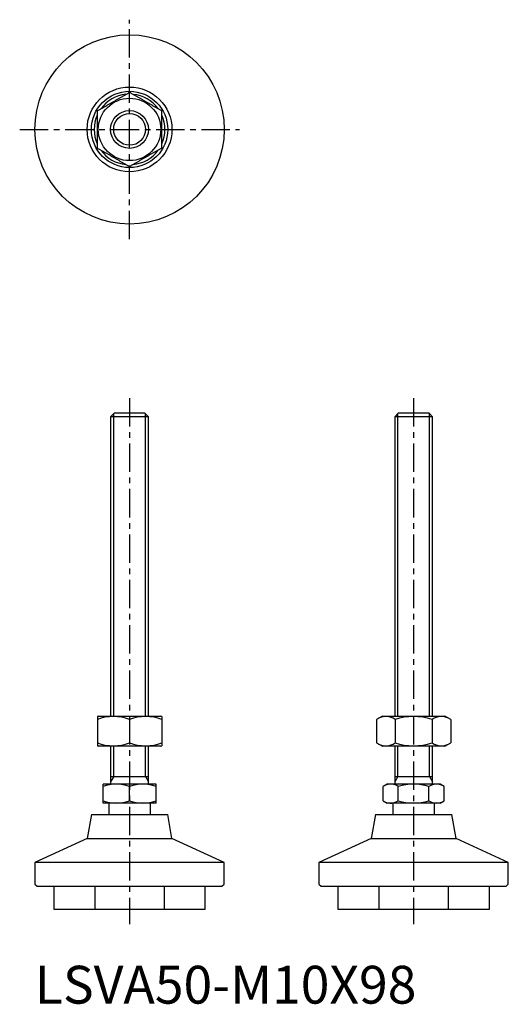
# Model space of a CAD drawing. Extents: x -4 to 125, y 0 to 260.
import ezdxf

# ---------------------------------------------------------------- set-up
doc = ezdxf.new("R2010")
doc.units = 0
doc.header["$LTSCALE"] = 6
doc.linetypes.add('CENTER', pattern=[2, 1.25, -0.25, 0.25, -0.25])
doc.linetypes.add('HIDDEN', pattern=[1.905, 1.27, -0.635])
doc.layers.get('0').update_dxf_attribs({"linetype": 'CONTINUOUS'})
for name, color, linetype in [('1', 1, 'CENTER'), ('2', 2, 'HIDDEN'), ('3', 3, 'CONTINUOUS')]:
    doc.layers.add(name, color=color, linetype=linetype)
doc.styles.add('STANDARD1', font='txt')

msp = doc.modelspace()

# ---------------------------------------------------------------- linework, layer by layer
for p, q in [((20.92, 156), (20, 155.08)), ((20, 155.08), (20, 76)), ((30, 155.08), (20, 155.08)), ((29.08, 156), (20.92, 156)), ((30, 155.08), (29.08, 156)), ((30, 76), (30, 155.08)), ((95.92, 156), (95, 155.08)), ((95, 155.08), (95, 76)), ((105, 155.08), (95, 155.08)), ((104.08, 156), (95.92, 156)), ((105, 155.08), (104.08, 156)), ((105, 76), (105, 155.08)), ((16.75, 76), (16.5, 75.86)), ((16.5, 75.86), (16.5, 68.14)), ((16.75, 76), (33.25, 76)), ((33.5, 75.86), (33.25, 76)), ((33.5, 75.86), (33.5, 68.14)), ((91.75, 76), (90.19, 75.1)), ((91.75, 76), (100, 76)), ((100, 76), (108.25, 76)), ((109.81, 75.1), (108.25, 76)), ((25, 75.1), (25, 68.9)), ((90.19, 75.1), (90.19, 68.9)), ((95.09, 75.1), (95.09, 68.9)), ((104.91, 75.1), (104.91, 68.9)), ((109.81, 75.1), (109.81, 68.9)), ((16.5, 68.14), (16.75, 68)), ((33.25, 68), (16.75, 68)), ((20, 68), (20, 58)), ((30, 58), (30, 68)), ((33.25, 68), (33.5, 68.14)), ((90.19, 68.9), (91.75, 68)), ((108.25, 68), (91.75, 68)), ((95, 68), (95, 58)), ((105, 58), (105, 68)), ((108.25, 68), (109.81, 68.9)), ((20, 60), (30, 60)), ((95, 60), (105, 60)), ((18, 53), (18, 58)), ((32, 58), (18, 58)), ((25, 53.63), (25, 57.37)), ((32, 53), (32, 58)), ((93, 58), (91.92, 57.37)), ((91.92, 53.63), (91.92, 57.37)), ((107, 58), (93, 58)), ((95.96, 53.63), (95.96, 57.37)), ((104.04, 53.63), (104.04, 57.37)), ((108.08, 57.37), (107, 58)), ((108.08, 53.63), (108.08, 57.37)), ((32, 53), (18, 53)), ((19.5, 53), (19.5, 50)), ((30.5, 50), (30.5, 53)), ((91.92, 53.63), (93, 53)), ((107, 53), (93, 53)), ((94.5, 53), (94.5, 50)), ((105.5, 50), (105.5, 53)), ((107, 53), (108.08, 53.63)), ((14.92, 50), (13.8, 43.67)), ((14.92, 50), (35.08, 50)), ((36.2, 43.67), (35.08, 50)), ((89.92, 50), (88.8, 43.67)), ((89.92, 50), (110.08, 50)), ((111.2, 43.67), (110.08, 50)), ((13.8, 43.67), (0, 37.33)), ((13.8, 43.67), (36.2, 43.67)), ((50, 37.33), (36.2, 43.67)), ((88.8, 43.67), (75, 37.33)), ((88.8, 43.67), (111.2, 43.67)), ((125, 37.33), (111.2, 43.67)), ((0, 37.33), (0, 31.6)), ((50, 37.33), (0, 37.33)), ((50, 31.6), (50, 37.33)), ((75, 37.33), (75, 31.6)), ((125, 37.33), (75, 37.33)), ((125, 31.6), (125, 37.33)), ((0, 31.6), (0.6, 31)), ((49.4, 31), (50, 31.6)), ((75, 31.6), (75.6, 31)), ((124.4, 31), (125, 31.6)), ((0.6, 31), (25, 31)), ((5, 31), (5, 25)), ((25, 31), (49.4, 31)), ((45, 25), (45, 31)), ((75.6, 31), (124.4, 31)), ((80, 31), (80, 25)), ((120, 25), (120, 31)), ((5, 25), (45, 25)), ((80, 25), (120, 25))]:
    msp.add_line(p, q)
for points in [[(16.5, 235.91), (16.66, 236), (16.81, 236.09), (16.97, 236.18), (17.13, 236.27), (17.29, 236.36), (17.44, 236.45), (17.6, 236.54), (17.76, 236.64), (17.92, 236.73), (18.08, 236.82), (18.24, 236.91), (18.4, 237.01), (18.56, 237.1), (18.72, 237.19), (18.88, 237.28), (19.05, 237.38), (19.21, 237.47), (19.37, 237.56), (19.53, 237.66), (19.69, 237.75), (19.86, 237.84), (20.02, 237.94), (20.18, 238.03), (20.34, 238.13), (20.51, 238.22), (20.67, 238.31), (20.83, 238.41), (20.99, 238.5), (21.16, 238.6), (21.32, 238.69), (21.48, 238.78), (21.65, 238.88), (21.81, 238.97), (21.97, 239.07), (22.13, 239.16), (22.29, 239.25), (22.45, 239.35), (22.62, 239.44), (22.78, 239.53), (22.94, 239.62), (23.1, 239.72), (23.26, 239.81), (23.42, 239.9), (23.58, 239.99), (23.74, 240.09), (23.9, 240.18), (24.06, 240.27), (24.21, 240.36), (24.37, 240.45), (24.53, 240.54), (24.69, 240.63), (24.84, 240.72), (25, 240.81)], [(33.5, 235.91), (33.34, 236), (33.19, 236.09), (33.03, 236.18), (32.87, 236.27), (32.71, 236.36), (32.56, 236.45), (32.4, 236.54), (32.24, 236.64), (32.08, 236.73), (31.92, 236.82), (31.76, 236.91), (31.6, 237.01), (31.44, 237.1), (31.28, 237.19), (31.12, 237.28), (30.95, 237.38), (30.79, 237.47), (30.63, 237.56), (30.47, 237.66), (30.31, 237.75), (30.14, 237.84), (29.98, 237.94), (29.82, 238.03), (29.66, 238.13), (29.49, 238.22), (29.33, 238.31), (29.17, 238.41), (29.01, 238.5), (28.84, 238.6), (28.68, 238.69), (28.52, 238.78), (28.35, 238.88), (28.19, 238.97), (28.03, 239.07), (27.87, 239.16), (27.71, 239.25), (27.55, 239.35), (27.38, 239.44), (27.22, 239.53), (27.06, 239.62), (26.9, 239.72), (26.74, 239.81), (26.58, 239.9), (26.42, 239.99), (26.26, 240.09), (26.1, 240.18), (25.94, 240.27), (25.79, 240.36), (25.63, 240.45), (25.47, 240.54), (25.31, 240.63), (25.16, 240.72), (25, 240.81)], [(16.5, 226.09), (16.5, 226.3), (16.5, 226.5), (16.5, 226.71), (16.5, 226.91), (16.5, 227.12), (16.5, 227.32), (16.5, 227.53), (16.5, 227.74), (16.5, 227.95), (16.5, 228.15), (16.5, 228.36), (16.5, 228.57), (16.5, 228.78), (16.5, 228.99), (16.5, 229.2), (16.5, 229.41), (16.5, 229.62), (16.5, 229.83), (16.5, 230.05), (16.5, 230.26), (16.5, 230.47), (16.5, 230.68), (16.5, 230.89), (16.5, 231.11), (16.5, 231.32), (16.5, 231.53), (16.5, 231.74), (16.5, 231.95), (16.5, 232.16), (16.5, 232.38), (16.5, 232.59), (16.5, 232.8), (16.5, 233.01), (16.5, 233.22), (16.5, 233.43), (16.5, 233.64), (16.5, 233.85), (16.5, 234.05), (16.5, 234.26), (16.5, 234.47), (16.5, 234.68), (16.5, 234.88), (16.5, 235.09), (16.5, 235.29), (16.5, 235.5), (16.5, 235.7), (16.5, 235.91)], [(33.5, 226.09), (33.5, 226.3), (33.5, 226.5), (33.5, 226.71), (33.5, 226.91), (33.5, 227.12), (33.5, 227.32), (33.5, 227.53), (33.5, 227.74), (33.5, 227.95), (33.5, 228.15), (33.5, 228.36), (33.5, 228.57), (33.5, 228.78), (33.5, 228.99), (33.5, 229.2), (33.5, 229.41), (33.5, 229.62), (33.5, 229.83), (33.5, 230.05), (33.5, 230.26), (33.5, 230.47), (33.5, 230.68), (33.5, 230.89), (33.5, 231.11), (33.5, 231.32), (33.5, 231.53), (33.5, 231.74), (33.5, 231.95), (33.5, 232.16), (33.5, 232.38), (33.5, 232.59), (33.5, 232.8), (33.5, 233.01), (33.5, 233.22), (33.5, 233.43), (33.5, 233.64), (33.5, 233.85), (33.5, 234.05), (33.5, 234.26), (33.5, 234.47), (33.5, 234.68), (33.5, 234.88), (33.5, 235.09), (33.5, 235.29), (33.5, 235.5), (33.5, 235.7), (33.5, 235.91)], [(16.5, 226.09), (16.66, 226), (16.81, 225.91), (16.97, 225.82), (17.13, 225.73), (17.29, 225.64), (17.44, 225.55), (17.6, 225.46), (17.76, 225.36), (17.92, 225.27), (18.08, 225.18), (18.24, 225.09), (18.4, 224.99), (18.56, 224.9), (18.72, 224.81), (18.88, 224.72), (19.05, 224.62), (19.21, 224.53), (19.37, 224.44), (19.53, 224.34), (19.69, 224.25), (19.86, 224.16), (20.02, 224.06), (20.18, 223.97), (20.34, 223.87), (20.51, 223.78), (20.67, 223.69), (20.83, 223.59), (20.99, 223.5), (21.16, 223.4), (21.32, 223.31), (21.48, 223.22), (21.65, 223.12), (21.81, 223.03), (21.97, 222.93), (22.13, 222.84), (22.29, 222.75), (22.45, 222.65), (22.62, 222.56), (22.78, 222.47), (22.94, 222.38), (23.1, 222.28), (23.26, 222.19), (23.42, 222.1), (23.58, 222.01), (23.74, 221.91), (23.9, 221.82), (24.06, 221.73), (24.21, 221.64), (24.37, 221.55), (24.53, 221.46), (24.69, 221.37), (24.84, 221.28), (25, 221.19)], [(33.5, 226.09), (33.34, 226), (33.19, 225.91), (33.03, 225.82), (32.87, 225.73), (32.71, 225.64), (32.56, 225.55), (32.4, 225.46), (32.24, 225.36), (32.08, 225.27), (31.92, 225.18), (31.76, 225.09), (31.6, 224.99), (31.44, 224.9), (31.28, 224.81), (31.12, 224.72), (30.95, 224.62), (30.79, 224.53), (30.63, 224.44), (30.47, 224.34), (30.31, 224.25), (30.14, 224.16), (29.98, 224.06), (29.82, 223.97), (29.66, 223.87), (29.49, 223.78), (29.33, 223.69), (29.17, 223.59), (29.01, 223.5), (28.84, 223.4), (28.68, 223.31), (28.52, 223.22), (28.35, 223.12), (28.19, 223.03), (28.03, 222.93), (27.87, 222.84), (27.71, 222.75), (27.55, 222.65), (27.38, 222.56), (27.22, 222.47), (27.06, 222.38), (26.9, 222.28), (26.74, 222.19), (26.58, 222.1), (26.42, 222.01), (26.26, 221.91), (26.1, 221.82), (25.94, 221.73), (25.79, 221.64), (25.63, 221.55), (25.47, 221.46), (25.31, 221.37), (25.16, 221.28), (25, 221.19)]]:
    msp.add_lwpolyline(points)
for radius in [25, 11.2, 10.08, 8.25, 5]:
    msp.add_circle((25, 231), radius)
for centre, radius, start, end in [((25, 231), 9.33, 96.1261, 143.8552), ((25, 231), 9.33, 36.1291, 83.8575), ((25, 231), 9.33, 156.1229, 203.853), ((25, 231), 9.33, 336.1321, 23.8599), ((25, 231), 9.33, 216.1196, 263.8509), ((25, 231), 9.33, 276.1349, 323.8625), ((20.75, 63.58), 12.28, 69.7471, 110.2529), ((29.25, 63.58), 12.28, 69.7471, 110.2529), ((92.64, 71.51), 4.35, 55.621, 115.621), ((100, 59.6), 16.25, 72.4235, 107.5765), ((107.36, 71.51), 4.35, 64.379, 124.379), ((20.75, 80.42), 12.28, 249.7471, 290.2529), ((29.25, 80.42), 12.28, 249.7471, 290.2529), ((92.64, 72.49), 4.35, 244.379, 304.379), ((100, 84.4), 16.25, 252.4244, 287.5756), ((107.36, 72.49), 4.35, 235.621, 295.621), ((21.5, 47.89), 10.11, 69.7438, 110.2562), ((28.5, 47.89), 10.11, 69.7438, 110.2562), ((93.94, 54.42), 3.58, 55.6158, 115.6158), ((100, 44.63), 13.37, 72.412, 107.588), ((106.06, 54.42), 3.58, 55.6158, 124.3842), ((21.5, 63.11), 10.11, 249.7438, 290.2562), ((28.5, 63.11), 10.11, 249.7438, 290.2562), ((93.94, 56.58), 3.58, 244.3842, 304.3842), ((100, 66.37), 13.37, 252.412, 287.588), ((106.06, 56.58), 3.58, 235.6158, 304.3842)]:
    msp.add_arc(centre, radius, start, end)
at = {"layer": '1'}
for p, q in [((25, 202), (25, 260)), ((-4, 231), (54, 231)), ((25, 160), (25, 21)), ((100, 160), (100, 21))]:
    msp.add_line(p, q, dxfattribs=at)
at = {"layer": '2'}
for p, q in [((15.8, 31), (15.8, 25)), ((34.2, 25), (34.2, 31)), ((90.8, 31), (90.8, 25)), ((109.2, 25), (109.2, 31))]:
    msp.add_line(p, q, dxfattribs=at)
at = {"layer": '3'}
for p, q in [((20.81, 76), (20.81, 155.89)), ((29.19, 76), (29.19, 155.89)), ((95.81, 76), (95.81, 155.89)), ((104.19, 76), (104.19, 155.89)), ((20.81, 60), (20.81, 68)), ((29.19, 60), (29.19, 68)), ((95.81, 60), (95.81, 68)), ((104.19, 60), (104.19, 68)), ((20.81, 60), (20, 58.59)), ((29.19, 60), (30, 58.59)), ((95.81, 60), (95, 58.59)), ((104.19, 60), (105, 58.59))]:
    msp.add_line(p, q, dxfattribs=at)
msp.add_circle((25, 231), 4.19, dxfattribs=at)

# ---------------------------------------------------------------- texts
at = {"color": 3, "style": 'STANDARD1'}
msp.add_text('LSVA50-M10X98', height=10, dxfattribs=at).set_placement((0, 0))

doc.saveas('drawing.dxf')
